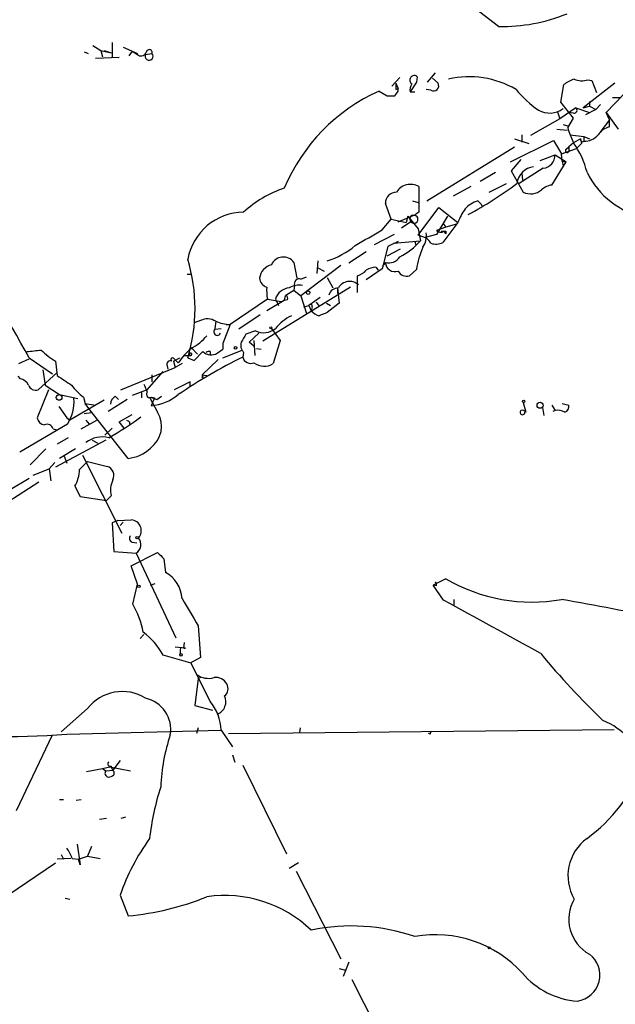
# Model space of a CAD drawing. Extents: x 2 to 1114, y 4593 to 5505.
# Drawn here: x 639 to 703, y 5098 to 5203 of the extents above; entities that cross this region are included whole.
import ezdxf

# ---------------------------------------------------------------- set-up
doc = ezdxf.new("R2010")
doc.units = 0
doc.header["$MEASUREMENT"] = 0
doc.layers.add('MAIN', color=5, linetype='CONTINUOUS')

msp = doc.modelspace()

# ---------------------------------------------------------------- linework, layer by layer
at = {"layer": 'MAIN'}
for p, q in [((690.2873, 5202.3234), (683.768, 5207.4034)), ((647.192, 5200.2914), (648.0387, 5199.7834)), ((649.224, 5200.6301), (649.224, 5199.0214)), ((650.4093, 5200.1221), (651.9333, 5199.4448)), ((646.2607, 5199.6141), (646.684, 5199.4448)), ((649.986, 5199.0214), (647.446, 5198.9368)), ((648.0387, 5199.7834), (648.208, 5199.1061)), ((648.0387, 5199.7834), (649.1393, 5199.5294)), ((648.3773, 5199.7834), (649.1393, 5199.5294)), ((651.3407, 5199.6988), (651.002, 5199.1908)), ((651.3407, 5199.6988), (652.018, 5199.2754)), ((652.78, 5199.3601), (653.4573, 5199.4448)), ((679.7887, 5196.9048), (678.942, 5195.9734)), ((681.6513, 5196.9894), (681.5667, 5196.3968)), ((681.6513, 5196.9894), (681.5667, 5196.3968)), ((682.752, 5196.3968), (683.5987, 5197.4128)), ((683.26, 5196.8201), (683.8527, 5196.3121)), ((683.26, 5196.8201), (683.8527, 5196.3121)), ((679.3653, 5196.3121), (679.6193, 5195.7194)), ((681.5667, 5196.3968), (680.8893, 5195.3808)), ((696.8913, 5194.2801), (697.23, 5196.1428)), ((702.6487, 5196.3121), (699.262, 5193.6874)), ((699.77, 5196.6508), (700.1933, 5196.5661)), ((700.1933, 5196.5661), (700.7013, 5195.2961)), ((704.4267, 5195.9734), (701.7173, 5193.1794)), ((677.5873, 5195.4654), (678.434, 5194.9574)), ((679.3653, 5195.6348), (679.6193, 5195.7194)), ((679.6193, 5195.4654), (679.6193, 5195.7194)), ((680.8893, 5195.3808), (681.3973, 5195.3808)), ((683.0907, 5195.5501), (682.5827, 5195.6348)), ((702.3947, 5194.7881), (703.326, 5194.7881)), ((698.5, 5193.6874), (696.8067, 5192.5021)), ((698.246, 5192.5868), (696.8913, 5194.2801)), ((698.5, 5193.6874), (699.9393, 5193.1794)), ((699.262, 5193.6874), (699.9393, 5193.8568)), ((699.9393, 5194.3648), (699.9393, 5193.8568)), ((699.9393, 5193.8568), (700.6167, 5193.5181)), ((701.1247, 5194.0261), (700.6167, 5193.5181)), ((696.5527, 5193.2641), (696.8067, 5192.5021)), ((698.246, 5193.0948), (697.738, 5193.1794)), ((700.6167, 5193.5181), (699.516, 5192.9254)), ((702.056, 5192.4174), (701.7173, 5193.1794)), ((701.7173, 5193.1794), (702.9873, 5191.4014)), ((696.8067, 5192.5021), (693.674, 5190.7241)), ((697.1453, 5191.9094), (697.738, 5191.7401)), ((697.6533, 5191.5708), (698.246, 5192.5868)), ((702.056, 5192.4174), (701.04, 5191.0628)), ((702.056, 5191.6554), (702.056, 5192.4174)), ((692.7427, 5190.8088), (692.7427, 5190.0468)), ((696.468, 5191.4014), (697.5687, 5191.3168)), ((697.9073, 5190.8088), (699.3467, 5190.6394)), ((697.9073, 5190.8088), (698.246, 5189.9621)), ((699.3467, 5190.6394), (699.3467, 5190.1314)), ((699.3467, 5190.6394), (699.9393, 5190.3854)), ((682.6673, 5183.7814), (691.9807, 5189.5388)), ((691.5573, 5187.9301), (696.1293, 5190.2161)), ((691.9807, 5190.3854), (693.5047, 5189.8774)), ((696.1293, 5190.2161), (696.976, 5188.7768)), ((697.484, 5189.2848), (697.738, 5189.5388)), ((698.246, 5189.9621), (697.738, 5189.5388)), ((697.738, 5189.5388), (697.738, 5189.0308)), ((699.008, 5190.3854), (698.246, 5189.9621)), ((698.5847, 5189.3694), (699.0927, 5189.8774)), ((699.008, 5190.3854), (699.0927, 5189.8774)), ((699.008, 5190.3854), (699.0927, 5189.8774)), ((694.69, 5188.0994), (696.2987, 5188.6921)), ((696.2987, 5188.6921), (697.484, 5187.9301)), ((696.976, 5188.7768), (698.5847, 5189.3694)), ((697.0607, 5188.0148), (696.976, 5188.7768)), ((692.658, 5188.1841), (691.642, 5186.9988)), ((695.96, 5185.4748), (697.484, 5187.9301)), ((697.0607, 5188.0148), (697.484, 5187.9301)), ((697.0607, 5188.0148), (697.1453, 5187.5068)), ((688.34, 5185.8981), (689.9487, 5186.8294)), ((691.642, 5186.9988), (692.912, 5184.7128)), ((695.0287, 5187.2528), (692.4887, 5185.6441)), ((692.7427, 5186.7448), (692.8273, 5185.9828)), ((681.8207, 5185.3054), (681.8207, 5182.5961)), ((687.324, 5185.3054), (685.4613, 5184.2894)), ((689.2713, 5184.7128), (691.134, 5185.6441)), ((678.8573, 5181.8341), (678.2647, 5183.5274)), ((681.1433, 5183.7814), (681.736, 5183.6121)), ((688.086, 5183.7814), (688.4247, 5183.4428)), ((688.4247, 5183.4428), (688.5093, 5183.2734)), ((679.6193, 5181.5801), (681.228, 5182.2574)), ((680.6353, 5182.1728), (680.466, 5181.4954)), ((680.6353, 5182.1728), (681.736, 5180.8181)), ((681.736, 5180.1408), (683.9373, 5183.1041)), ((684.8687, 5182.1728), (683.6833, 5180.2254)), ((683.9373, 5183.1041), (685.9693, 5181.4954)), ((677.926, 5180.7334), (678.8573, 5181.8341)), ((678.8573, 5181.8341), (680.466, 5181.4954)), ((680.974, 5181.5801), (679.958, 5180.9028)), ((685.9693, 5181.4954), (684.3607, 5179.3788)), ((684.3607, 5181.4108), (684.6993, 5180.9874)), ((685.8, 5181.3261), (684.6993, 5180.9874)), ((679.196, 5180.2254), (677.0793, 5179.1248)), ((681.736, 5180.8181), (681.99, 5179.5481)), ((682.244, 5179.9714), (681.736, 5180.1408)), ((683.6833, 5180.2254), (682.498, 5179.8868)), ((684.6993, 5180.9874), (683.6833, 5180.6488)), ((684.4453, 5180.5641), (684.6993, 5180.3101)), ((684.6993, 5180.5641), (684.6993, 5180.3101)), ((679.6193, 5179.4634), (678.5187, 5178.9554)), ((679.1113, 5179.2941), (681.99, 5179.5481)), ((681.3973, 5179.4634), (681.482, 5179.1248)), ((681.3973, 5179.4634), (681.482, 5179.1248)), ((676.2327, 5178.3628), (674.37, 5177.1774)), ((678.5187, 5178.9554), (677.926, 5176.5848)), ((678.434, 5177.9394), (679.8733, 5178.7014)), ((668.528, 5177.2621), (668.8667, 5175.5688)), ((671.068, 5177.4314), (670.9833, 5176.0768)), ((678.2647, 5177.2621), (677.926, 5176.8388)), ((657.1827, 5175.9921), (657.6907, 5175.9921)), ((673.5233, 5176.9234), (669.29, 5173.7061)), ((671.068, 5176.6694), (671.7453, 5176.3308)), ((677.926, 5176.5848), (676.2327, 5175.3994)), ((677.2487, 5176.7541), (677.5027, 5176.4154)), ((681.5667, 5176.5001), (680.8047, 5175.8228)), ((669.29, 5175.4841), (669.8827, 5175.7381)), ((672.084, 5175.6534), (672.6767, 5174.5528)), ((675.3013, 5174.0448), (675.3013, 5175.8228)), ((674.5393, 5174.6374), (665.226, 5168.8801)), ((667.6813, 5173.7908), (668.528, 5174.2988)), ((668.6127, 5174.8068), (668.528, 5174.2988)), ((668.528, 5174.2988), (669.29, 5173.7061)), ((673.1847, 5174.5528), (673.1847, 5173.9601)), ((673.1847, 5174.5528), (673.354, 5172.9441)), ((665.734, 5173.3674), (661.7547, 5170.6581)), ((667.512, 5173.1981), (665.6493, 5172.0974)), ((665.734, 5173.3674), (667.1733, 5173.1134)), ((666.5807, 5173.3674), (666.9193, 5172.6901)), ((667.512, 5173.1981), (667.6813, 5173.7908)), ((667.8507, 5173.2828), (667.512, 5173.1981)), ((669.29, 5173.7061), (669.8827, 5171.8434)), ((671.322, 5173.5368), (670.1367, 5172.6901)), ((670.8987, 5173.0288), (671.2373, 5172.6054)), ((671.9993, 5172.9441), (672.4227, 5172.6901)), ((673.354, 5172.9441), (672.084, 5171.9281)), ((669.544, 5172.5208), (670.1367, 5172.6901)), ((670.1367, 5172.6901), (670.3907, 5172.0974)), ((670.4753, 5172.5208), (670.3907, 5172.0974)), ((658.622, 5171.0814), (657.9447, 5170.8274)), ((660.2307, 5170.9968), (660.146, 5170.2348)), ((661.7547, 5170.6581), (660.9927, 5168.6261)), ((661.3313, 5170.6581), (661.7547, 5170.6581)), ((664.972, 5171.6741), (662.686, 5170.1501)), ((660.146, 5170.1501), (660.8233, 5170.2348)), ((664.464, 5169.9808), (663.448, 5169.6421)), ((663.7867, 5168.7954), (664.8027, 5169.7268)), ((666.1573, 5170.2348), (667.0887, 5168.9648)), ((660.9927, 5168.6261), (660.9927, 5168.0334)), ((660.9927, 5168.6261), (660.9927, 5168.0334)), ((664.2947, 5168.3721), (663.7867, 5168.7954)), ((664.2947, 5168.9648), (664.3793, 5167.3561)), ((667.0887, 5168.9648), (666.3267, 5166.5094)), ((657.352, 5167.6948), (657.4367, 5167.5254)), ((657.352, 5167.6948), (657.5213, 5167.3561)), ((657.606, 5168.2028), (658.2833, 5167.5254)), ((657.9447, 5166.8481), (658.876, 5167.7794)), ((659.638, 5167.7794), (659.638, 5167.5254)), ((660.4, 5167.6101), (660.9927, 5168.0334)), ((660.9927, 5167.1021), (663.0247, 5167.9488)), ((663.194, 5167.6948), (663.1093, 5167.1868)), ((664.5487, 5168.1181), (665.0567, 5168.0334)), ((639.318, 5166.5094), (640.4187, 5167.0174)), ((640.4187, 5167.1021), (642.874, 5165.4088)), ((643.2127, 5166.7634), (643.382, 5165.2394)), ((655.7433, 5166.7634), (656.4207, 5167.1021)), ((655.7433, 5166.7634), (655.9127, 5166.0861)), ((656.2513, 5166.5941), (655.828, 5167.0174)), ((656.6747, 5166.5094), (655.9127, 5166.0861)), ((656.844, 5167.3561), (657.5213, 5167.3561)), ((657.2673, 5167.1021), (657.9447, 5166.8481)), ((660.4847, 5166.9328), (658.7913, 5165.3241)), ((643.382, 5165.5781), (641.35, 5163.7154)), ((641.858, 5165.8321), (642.112, 5164.2234)), ((650.1553, 5163.7154), (655.9127, 5166.0861)), ((652.9493, 5163.7154), (654.6427, 5165.6628)), ((655.066, 5166.2554), (655.1507, 5165.9168)), ((639.4873, 5164.9008), (639.2333, 5165.1548)), ((653.4573, 5165.3241), (653.4573, 5164.5621)), ((657.5213, 5164.5621), (655.828, 5163.7154)), ((657.5213, 5164.0541), (657.5213, 5164.5621)), ((658.7913, 5165.3241), (659.2993, 5165.2394)), ((658.7913, 5165.3241), (658.876, 5165.0701)), ((658.7913, 5165.3241), (658.876, 5165.0701)), ((658.7913, 5164.9854), (658.876, 5165.0701)), ((642.4507, 5163.7154), (641.2653, 5160.7521)), ((642.112, 5164.2234), (643.636, 5163.2074)), ((652.9493, 5163.7154), (651.3407, 5163.1228)), ((652.3567, 5163.4614), (652.3567, 5162.8688)), ((643.636, 5163.2074), (645.5833, 5162.7841)), ((648.3773, 5162.6148), (644.7367, 5160.4981)), ((646.176, 5162.9534), (646.3453, 5162.2761)), ((650.8327, 5162.6994), (648.8007, 5161.4294)), ((649.5627, 5163.0381), (649.9013, 5162.6994)), ((653.2033, 5162.9534), (654.05, 5161.3448)), ((653.7113, 5162.8688), (653.3727, 5162.0221)), ((653.4573, 5162.9534), (653.7113, 5162.8688)), ((653.9653, 5162.6994), (654.4733, 5163.0381)), ((692.912, 5162.3608), (693.166, 5161.3448)), ((643.5513, 5161.9374), (644.398, 5160.7521)), ((647.0227, 5161.2601), (646.2607, 5161.1754)), ((646.3453, 5162.2761), (647.446, 5162.1068)), ((646.8533, 5161.5988), (646.3453, 5162.2761)), ((650.9173, 5156.4341), (646.8533, 5161.5988)), ((694.944, 5161.8528), (695.1133, 5161.0061)), ((695.96, 5162.1068), (696.2987, 5161.5141)), ((696.2987, 5161.5141), (696.0447, 5161.4294)), ((697.0607, 5162.2761), (697.738, 5162.1068)), ((644.398, 5160.7521), (644.7367, 5160.4981)), ((645.922, 5159.5668), (647.6153, 5160.4981)), ((646.43, 5160.4981), (646.7687, 5160.0748)), ((649.986, 5160.3288), (651.3407, 5161.0908)), ((650.494, 5159.6514), (649.986, 5160.3288)), ((651.0867, 5160.3288), (651.0867, 5160.0748)), ((644.4827, 5160.0748), (639.4027, 5157.1114)), ((642.9587, 5159.5668), (643.2973, 5159.4821)), ((649.224, 5159.6514), (648.462, 5158.8894)), ((648.5467, 5158.3814), (643.2127, 5155.5028)), ((644.5673, 5158.6354), (643.382, 5157.9581)), ((647.1073, 5158.3814), (647.7, 5158.0428)), ((647.1073, 5158.3814), (647.7, 5158.0428)), ((642.1967, 5157.4501), (640.5033, 5155.7568)), ((645.3293, 5157.4501), (643.636, 5156.4341)), ((644.144, 5156.6881), (644.398, 5155.9261)), ((646.0913, 5156.7728), (650.24, 5148.4754)), ((646.5993, 5156.0954), (648.716, 5155.5874)), ((640.842, 5154.6561), (642.5353, 5155.3334)), ((643.128, 5156.0108), (642.5353, 5155.3334)), ((642.5353, 5155.3334), (642.7047, 5154.0634)), ((638.3867, 5153.1321), (640.4187, 5154.3174)), ((641.4347, 5153.8941), (633.3067, 5148.7294)), ((645.2447, 5153.4708), (645.8373, 5152.3701)), ((645.8373, 5152.3701), (648.6313, 5151.9468)), ((649.1393, 5152.4548), (648.6313, 5151.9468)), ((649.8167, 5149.8301), (649.224, 5149.5761)), ((649.8167, 5149.8301), (651.256, 5149.9148)), ((649.224, 5149.5761), (649.3933, 5146.5281)), ((650.4093, 5149.6608), (650.0707, 5149.3221)), ((651.3407, 5147.5441), (651.8487, 5147.4594)), ((649.3933, 5146.5281), (651.764, 5146.3588)), ((651.256, 5145.0041), (654.05, 5146.4434)), ((651.764, 5146.3588), (655.9973, 5137.3841)), ((654.7273, 5145.7661), (654.8967, 5144.3268)), ((651.9333, 5143.0568), (651.256, 5145.0041)), ((684.6993, 5143.6494), (683.3447, 5142.9721)), ((651.4253, 5140.9401), (651.9333, 5143.0568)), ((653.288, 5142.9721), (653.796, 5143.1414)), ((683.6833, 5142.8874), (683.3447, 5142.9721)), ((684.4453, 5141.3634), (683.3447, 5142.9721)), ((685.546, 5141.4481), (685.546, 5140.8554)), ((658.368, 5138.6541), (658.622, 5135.2674)), ((652.1873, 5137.2994), (652.6107, 5137.7228)), ((657.0133, 5136.2834), (655.9127, 5136.3681)), ((656.5053, 5136.3681), (656.4207, 5135.5214)), ((656.844, 5136.2834), (656.9287, 5136.8761)), ((657.606, 5134.6748), (654.6427, 5135.5214)), ((658.622, 5135.2674), (657.5213, 5134.6748)), ((659.638, 5130.6108), (657.606, 5134.6748)), ((658.368, 5133.0661), (658.0293, 5130.1874)), ((658.622, 5133.1508), (658.368, 5133.0661)), ((658.0293, 5130.1874), (659.892, 5129.6794)), ((646.5993, 5129.8488), (643.8053, 5127.3934)), ((658.368, 5127.8168), (658.1987, 5127.2241)), ((669.2053, 5127.8168), (669.1207, 5127.3088)), ((639.064, 5119.0114), (642.874, 5127.0548)), ((644.398, 5127.1394), (660.8233, 5127.5628)), ((660.8233, 5127.5628), (662.0087, 5125.7848)), ((661.5853, 5127.2241), (702.564, 5127.6474)), ((683.006, 5127.1394), (682.8367, 5127.2241)), ((662.0087, 5124.9381), (662.2627, 5124.1761)), ((648.208, 5123.4988), (648.97, 5123.6681)), ((648.97, 5123.6681), (651.1713, 5123.2448)), ((650.0707, 5124.3454), (649.3087, 5123.3294)), ((663.1093, 5123.8374), (667.766, 5114.4394)), ((646.5147, 5123.1601), (648.208, 5123.4988)), ((648.208, 5123.4988), (648.5467, 5123.2448)), ((648.5467, 5123.2448), (649.3087, 5123.3294)), ((649.3933, 5123.1601), (649.3933, 5122.8214)), ((643.636, 5120.1968), (644.0593, 5120.1968)), ((645.414, 5120.1121), (645.922, 5120.1968)), ((648.6313, 5118.1648), (647.8693, 5118.0801)), ((650.6633, 5118.3341), (650.1553, 5118.1648)), ((645.4987, 5115.4554), (645.8373, 5113.2541)), ((643.8053, 5114.3548), (644.0593, 5113.8468)), ((645.668, 5113.8468), (646.5993, 5114.1854)), ((647.0227, 5115.2014), (646.5993, 5114.1854)), ((646.5993, 5114.1854), (647.954, 5113.9314)), ((643.2127, 5113.4234), (634.3227, 5107.4121)), ((644.8213, 5113.9314), (643.382, 5113.8468)), ((644.9907, 5113.9314), (645.668, 5113.8468)), ((645.8373, 5113.2541), (645.668, 5113.8468)), ((668.02, 5112.9154), (669.036, 5113.5081)), ((668.782, 5112.5768), (673.5233, 5103.2634)), ((650.0707, 5110.0368), (650.9173, 5107.8354)), ((644.2287, 5109.6981), (644.7367, 5109.6134)), ((674.37, 5102.9248), (673.7773, 5101.4008)), ((673.354, 5102.2474), (674.0313, 5102.0781)), ((674.7087, 5101.0621), (679.3653, 5091.8334))]:
    msp.add_line(p, q, dxfattribs=at)
for centre, radius in [((670.052, 5174.0448), 0.1893), ((666.0938, 5170.3195), 0.1058), ((662.3473, 5168.1746), 0.1411), ((643.5936, 5162.9111), 0.2993), ((692.9543, 5162.4878), 0.1338), ((694.6997, 5162.085), 0.3258), ((651.8909, 5148.0098), 0.1338), ((652.0603, 5142.8452), 0.1338), ((656.5476, 5135.5638), 0.1338), ((689.2854, 5104.4347), 0.0997)]:
    msp.add_circle(centre, radius, dxfattribs=at)
for centre, radius, start, end in [((690.6656, 5220.5361), 18.2166, 268.810068, 292.268369), ((652.3143, 5199.7623), 0.57, 238.677654, 344.930019), ((653.1491, 5199.1586), 0.4205, 151.36888, 42.88033), ((653.1698, 5199.5601), 0.3098, 338.147069, 169.963098), ((681.3322, 5196.6261), 0.4835, 48.705951, 235.550679), ((687.1505, 5187.0234), 9.9574, 59.861937, 102.747748), ((848.6652, 5195.9734), 169.3002, 179.885375, 180.114592), ((682.0326, 5195.5923), 1.1627, 146.890812, 190.480709), ((683.3749, 5196.0279), 0.5559, 239.255414, 30.744586), ((699.3805, 5193.467), 3.4329, 107.806858, 128.788314), ((699.1643, 5198.6311), 2.0709, 246.26337, 287.00692), ((685.7008, 5177.473), 19.7372, 114.272537, 157.153884), ((678.8574, 5406.6572), 211.7002, 269.885409, 270.114564), ((552.45, 5279.8614), 152.6261, 326.200547, 326.42973), ((700.7326, 5202.5002), 10.9907, 218.65704, 235.583945), ((698.2922, 5193.4257), 0.3342, 262.051788, 51.549055), ((695.7024, 5195.5408), 2.4161, 240.718979, 306.668806), ((702.5217, 5189.7504), 1.9611, 103.737214, 147.337448), ((700.5773, 5192.1221), 2.9755, 190.677379, 206.191312), ((699.4003, 5192.0638), 1.9331, 268.411164, 319.518937), ((691.0383, 5184.7536), 8.8927, 13.498991, 35.853003), ((699.2091, 5190.3008), 0.2182, 157.18418, 309.086218), ((694.8478, 5188.6924), 1.4509, 277.162241, 359.988153), ((697.5687, 5189.1155), 0.1893, 116.578587, 333.421413), ((694.2607, 5185.3961), 2.0411, 96.978783, 173.021217), ((707.6762, 5190.7236), 8.8893, 205.981332, 258.807247), ((680.9316, 5183.8238), 1.7278, 59.032263, 149.035106), ((666.788, 5219.7556), 42.5574, 298.462289, 306.722422), ((696.2035, 5183.5008), 1.989, 97.032117, 132.518233), ((671.2807, 5173.7891), 11.9565, 108.37297, 132.558547), ((679.4218, 5183.5557), 1.1574, 88.603905, 181.401043), ((693.6861, 5186.3694), 1.8285, 244.954144, 309.910682), ((688.8259, 5181.0902), 2.791, 105.372688, 138.631387), ((663.2525, 5176.5131), 6.0832, 90.550995, 169.699955), ((681.228, 5181.8764), 0.3903, 77.466416, 229.395521), ((681.3007, 5181.8438), 0.4199, 218.909169, 99.969252), ((766.2493, 5055.4153), 152.6537, 123.578078, 123.807241), ((691.4427, 5179.5192), 5.8192, 144.059203, 160.147615), ((253.1572, 5899.5693), 834.9572, 300.3501725, 300.5793529), ((680.6984, 5180.0139), 1.9224, 323.513988, 11.428003), ((684.1187, 5181.0962), 0.6243, 225.77878, 301.541369), ((684.4453, 5307.564), 127.0002, 269.885409, 270.114592), ((543.7761, 5114.3932), 110.0819, 28.608063, 36.181053), ((669.6726, 5185.4069), 8.3321, 286.822742, 310.170256), ((676.3746, 5184.5706), 7.5338, 296.947342, 318.190062), ((681.9333, 5178.7151), 1.2941, 26.576931, 76.108716), ((683.6263, 5180.8267), 1.6235, 250.736935, 296.894914), ((690.8337, 5175.1346), 9.3671, 156.492752, 171.617739), ((639.6444, 5172.3515), 18.3881, 343.412585, 16.587116), ((666.5657, 5175.3678), 1.6904, 103.981164, 173.170957), ((667.4167, 5176.4436), 1.3801, 36.372567, 155.856679), ((678.6456, 5178.5383), 1.3319, 253.38152, 329.123301), ((679.2806, 5177.289), 1.0163, 181.51678, 289.467242), ((674.3837, 5178.2933), 2.6354, 290.376144, 314.555713), ((677.2906, 5174.9353), 1.8193, 91.319699, 125.555251), ((680.5295, 5176.8177), 1.0323, 208.143992, 285.462015), ((666.0003, 5175.702), 1.121, 186.824504, 251.752545), ((669.0783, 5172.7608), 2.0812, 79.451375, 120.56479), ((669.1122, 5174.9846), 0.5302, 70.40651, 199.59349), ((674.4671, 5173.8506), 1.3884, 48.559406, 149.619401), ((670.1345, 5174.2987), 4.498, 175.681504, 191.949474), ((668.1894, 5172.8806), 1.6807, 95.784539, 163.163944), ((673.2906, 5173.4661), 1.0869, 91.122889, 162.618617), ((667.5119, 5173.4521), 0.3787, 333.44848, 63.428183), ((670.306, 5172.6055), 0.1893, 333.421413, 153.448488), ((671.6527, 5173.2412), 1.7032, 222.187248, 255.883801), ((756.3408, 4960.071), 227.997, 111.688003, 111.917172), ((659.3507, 5169.6013), 1.6498, 57.764537, 116.212481), ((661.9961, 5175.3423), 4.6904, 247.890092, 267.049875), ((670.476, 5167.1012), 4.9993, 116.133486, 141.18483), ((660.4, 5169.8792), 0.3714, 133.155907, 335.774365), ((874.8872, 5042.2078), 246.8725, 148.922651, 149.151814), ((665.3236, 5171.7639), 1.9795, 244.262132, 309.424225), ((655.4047, 5172.6052), 4.998, 296.131836, 321.190519), ((663.9843, 5168.4568), 1.0978, 162.035422, 223.955556), ((598.5767, 5548.864), 383.3471, 276.228078, 276.457261), ((647.1948, 5173.4554), 7.7872, 225.002601, 239.245078), ((663.7928, 5161.2545), 9.2404, 132.031273, 144.700403), ((657.5637, 5167.4831), 0.1339, 251.537987, 161.578587), ((659.7573, 5168.7688), 1.325, 228.307208, 299.015964), ((659.5109, 5167.3142), 0.4823, 74.718831, 127.891655), ((655.4258, 5166.4036), 0.3891, 67.613458, 202.386542), ((655.6587, 5166.9327), 0.1893, 26.578587, 243.421413), ((685.631, 5120.4743), 51.8583, 115.740312, 124.509155), ((663.9454, 5167.3773), 0.8576, 192.835362, 294.036432), ((665.3691, 5167.9531), 1.7324, 231.670763, 303.556146), ((639.1771, 5163.6453), 1.2933, 26.551182, 76.121711), ((898.1592, 5545.7541), 457.9332, 236.195341, 236.42451), ((743.4912, 5165.1547), 84.7001, 179.885408, 180.114524), ((641.1031, 5164.4916), 0.8145, 199.224648, 287.645249), ((650.2861, 5168.3335), 6.7704, 217.377834, 232.622166), ((864.4764, 5248.5433), 227.997, 201.682161, 201.91132), ((653.2457, 5163.2498), 0.3642, 144.476953, 305.523047), ((640.8343, 5162.4262), 4.3405, 327.198151, 4.729768), ((650.155, 5162.107), 1.1035, 122.461635, 175.613639), ((717.0842, 5353.3262), 200.8048, 251.450469, 251.679652), ((652.9002, 5167.2578), 5.257, 275.156735, 309.602668), ((651.6228, 5159.849), 2.8511, 305.737187, 31.644102), ((692.8292, 5161.3282), 0.2527, 132.642754, 3.76731), ((692.8273, 5161.1753), 0.3787, 26.585347, 116.55152), ((696.5951, 5160.1597), 1.3865, 58.733619, 102.344134), ((697.1272, 5161.9475), 0.6312, 287.280921, 14.617437), ((642.1543, 5160.8791), 0.898, 188.130102, 261.869898), ((625.3551, 5198.5407), 46.3261, 300.52577, 305.523128), ((693.2473, 5245.0984), 94.6752, 243.327151, 243.556307), ((642.3236, 5159.4057), 0.6552, 14.233485, 116.885726), ((648.2079, 5155.7221), 2.991, 76.91019, 126.470306), ((650.5713, 5160.2827), 3.8641, 275.137241, 314.672875), ((857.8258, 4944.0223), 299.3186, 134.885408, 135.114592), ((642.4538, 5155.2298), 3.299, 327.778301, 0.329991), ((648.3955, 5154.6137), 1.0251, 332.984991, 71.780687), ((651.2774, 5153.096), 2.2322, 151.879348, 196.69359), ((651.1595, 5148.7543), 1.1645, 317.491669, 85.246573), ((651.4819, 5147.9392), 0.4197, 137.742842, 250.334234), ((651.2364, 5147.2665), 1.0498, 300.167266, 41.884175), ((823.7135, 5315.4296), 239.462, 224.885409, 225.114592), ((653.1391, 5141.2456), 3.5472, 4.643992, 60.298393), ((693.8087, 5159.1184), 17.9519, 239.506978, 280.162027), ((683.2178, 5143.0145), 0.4826, 344.728219, 37.879149), ((1377.2034, 5563.4225), 834.9566, 210.3501661, 210.5793467), ((558.3712, 4372.3095), 781.5277, 78.9761303, 79.7844925), ((643.2876, 5136.2313), 9.4019, 10.699319, 30.055398), ((85.457, 4038.4075), 1255.109, 60.9567343, 61.4947001), ((648.0978, 5132.0194), 7.4229, 28.150038, 53.376178), ((656.9287, 5136.9698), 0.6916, 262.965409, 277.026369), ((761.9677, 5191.4621), 87.3232, 219.693234, 226.064519), ((659.4685, 5135.1822), 2.1161, 233.12577, 286.268219), ((660.2306, 5131.7961), 1.3653, 29.742279, 97.123455), ((660.533, 5131.9896), 1.0069, 308.661586, 28.718549), ((650.298, 5126.9829), 4.679, 57.964114, 142.23005), ((652.0615, 5127.6334), 3.3929, 350.181211, 77.774327), ((659.908, 5130.5714), 1.4043, 290.50877, 26.747521), ((655.696, 5127.3234), 5.1329, 2.67327, 39.826152), ((698.8008, 5121.9275), 7.1334, 14.825818, 68.814747), ((638.2748, 5200.1655), 73.2824, 261.717908, 274.793009), ((674.0363, 5120.7697), 19.6631, 161.358923, 177.72163), ((683.3026, 5127.1816), 0.2996, 135.013523, 188.097646), ((649.0123, 5123.9645), 0.2468, 120.97172, 300.959776), ((650.0962, 5123.8121), 0.9587, 183.546139, 222.848561), ((688.5518, 5130.9322), 18.5874, 306.796966, 337.278578), ((648.8994, 5122.9907), 0.4347, 144.229426, 256.874964), ((648.7413, 5123.5244), 0.9588, 273.551733, 312.844497), ((681.6452, 5112.8011), 28.6266, 162.201534, 173.487164), ((672.6283, 5102.1035), 23.912, 144.326616, 160.623697), ((702.5473, 5112.0857), 4.8879, 125.840187, 210.384182), ((641.7245, 5112.8825), 3.4305, 17.803783, 38.800661), ((661.1883, 5096.6839), 13.3181, 46.293278, 98.154134), ((648.2562, 5137.1165), 29.4018, 275.192841, 292.060978), ((701.9591, 5107.47), 4.2142, 149.428435, 241.361111), ((674.6711, 5086.1005), 20.6592, 70.999365, 101.957791), ((683.5748, 5093.3049), 12.52, 42.352034, 100.015906), ((698.2651, 5101.538), 2.7913, 278.326047, 53.144061), ((699.2545, 5107.17), 8.4143, 220.195813, 266.011946)]:
    msp.add_arc(centre, radius, start, end, dxfattribs=at)

doc.saveas('drawing.dxf')
